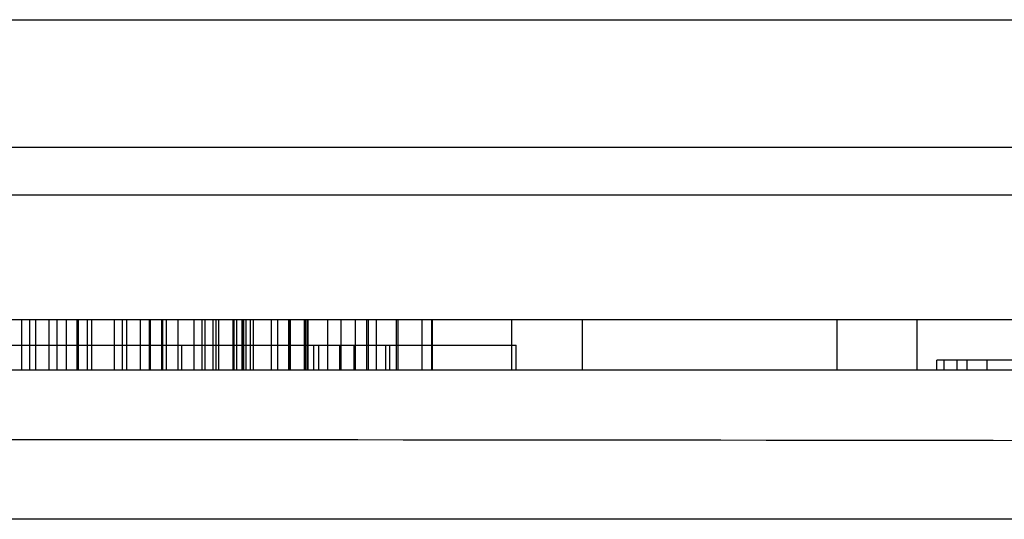
# Model space of a CAD drawing. Units: millimetres. Extents: x 23 to 196, y 39 to 272.
# Drawn here: x 126 to 145, y 40 to 50 of the extents above; entities that cross this region are included whole.
import ezdxf

# ---------------------------------------------------------------- set-up
doc = ezdxf.new("R2010")
doc.units = ezdxf.units.MM
doc.header["$LTSCALE"] = 20.161232
doc.layers.get('0').update_dxf_attribs({"linetype": 'CONTINUOUS'})

msp = doc.modelspace()

# ---------------------------------------------------------------- linework, layer by layer
at = {"color": 7, "linetype": 'CONTINUOUS'}
for p, q in [((32.224, 50.404), (187.224, 50.404)), ((175.78, 47.851), (43.668, 47.851)), ((32.224, 46.904), (187.224, 46.904)), ((159.324, 44.404), (85.124, 44.404)), ((125.678, 44.404), (125.678, 43.404)), ((125.835, 44.404), (125.835, 43.404)), ((125.96, 44.404), (125.96, 43.404)), ((126.223, 44.404), (126.223, 43.404)), ((126.392, 43.404), (126.392, 44.404)), ((126.573, 44.404), (126.573, 43.404)), ((126.781, 44.404), (126.781, 43.404)), ((126.812, 44.404), (126.812, 43.404)), ((126.999, 43.404), (126.999, 44.404)), ((127.074, 44.404), (127.074, 43.404)), ((127.527, 44.404), (127.527, 43.404)), ((127.692, 44.404), (127.692, 43.404)), ((127.773, 44.404), (127.773, 43.404)), ((128.05, 44.404), (128.05, 43.404)), ((128.229, 44.404), (128.229, 43.404)), ((128.252, 44.404), (128.252, 43.404)), ((128.474, 44.404), (128.474, 43.404)), ((128.497, 44.404), (128.497, 43.404)), ((128.569, 44.404), (128.569, 43.404)), ((128.803, 44.404), (128.803, 43.404)), ((129.126, 43.404), (129.126, 44.404)), ((129.284, 44.404), (129.284, 43.404)), ((129.348, 43.404), (129.348, 44.404)), ((129.504, 44.404), (129.504, 43.404)), ((129.562, 44.404), (129.562, 43.404)), ((129.615, 44.404), (129.615, 43.404)), ((129.904, 44.404), (129.904, 43.404)), ((129.924, 44.404), (129.924, 43.404)), ((129.976, 44.404), (129.976, 43.404)), ((130.088, 43.404), (130.088, 44.404)), ((130.098, 44.404), (130.098, 43.404)), ((130.118, 44.404), (130.118, 43.404)), ((130.165, 44.404), (130.165, 43.404)), ((130.248, 44.404), (130.248, 43.404)), ((130.252, 43.404), (130.252, 44.404)), ((130.312, 43.404), (130.312, 44.404)), ((130.677, 43.404), (130.677, 44.404)), ((130.802, 43.404), (130.802, 44.404)), ((131.014, 44.404), (131.014, 43.404)), ((131.024, 43.404), (131.024, 44.404)), ((131.029, 44.404), (131.029, 43.404)), ((131.036, 44.404), (131.036, 43.404)), ((131.051, 44.404), (131.051, 43.404)), ((131.33, 44.404), (131.33, 43.404)), ((131.339, 44.404), (131.339, 43.404)), ((131.346, 43.404), (131.346, 44.404)), ((131.361, 44.404), (131.361, 43.404)), ((131.403, 43.404), (131.403, 44.404)), ((131.405, 43.404), (131.405, 44.404)), ((131.791, 44.404), (131.791, 43.404)), ((132.061, 44.404), (132.061, 43.404)), ((132.346, 44.404), (132.346, 43.404)), ((132.573, 44.404), (132.573, 43.404)), ((132.608, 44.404), (132.608, 43.404)), ((132.776, 43.404), (132.776, 44.404)), ((133.166, 44.404), (133.166, 43.404)), ((133.199, 44.404), (133.199, 43.404)), ((133.681, 44.404), (133.681, 43.404)), ((133.874, 44.404), (133.874, 43.404)), ((133.896, 43.404), (133.896, 44.404)), ((135.474, 44.404), (135.474, 43.404)), ((136.895, 43.404), (136.895, 44.404)), ((141.974, 44.404), (141.974, 43.404)), ((143.574, 44.404), (143.574, 43.404)), ((108.885, 43.904), (135.563, 43.904)), ((128.885, 43.404), (128.885, 43.904)), ((131.524, 43.404), (131.524, 43.904)), ((131.612, 43.904), (131.612, 43.404)), ((132.036, 43.904), (132.036, 43.404)), ((132.319, 43.904), (132.319, 43.404)), ((132.955, 43.904), (132.955, 43.404)), ((133.043, 43.404), (133.043, 43.904)), ((135.563, 43.404), (135.563, 43.904)), ((150.074, 43.604), (143.974, 43.604)), ((143.974, 43.404), (143.974, 43.604)), ((144.117, 43.604), (144.117, 43.404)), ((144.374, 43.604), (144.374, 43.404)), ((144.574, 43.604), (144.574, 43.404)), ((144.974, 43.604), (144.974, 43.404)), ((161.519, 43.404), (82.929, 43.404)), ((178.234, 40.422), (41.214, 40.422))]:
    msp.add_line(p, q, dxfattribs=at)
msp.add_arc((109.724, -28597.937), 28639.953, 89.8838674, 90.1161326, dxfattribs=at)

doc.saveas('drawing.dxf')
